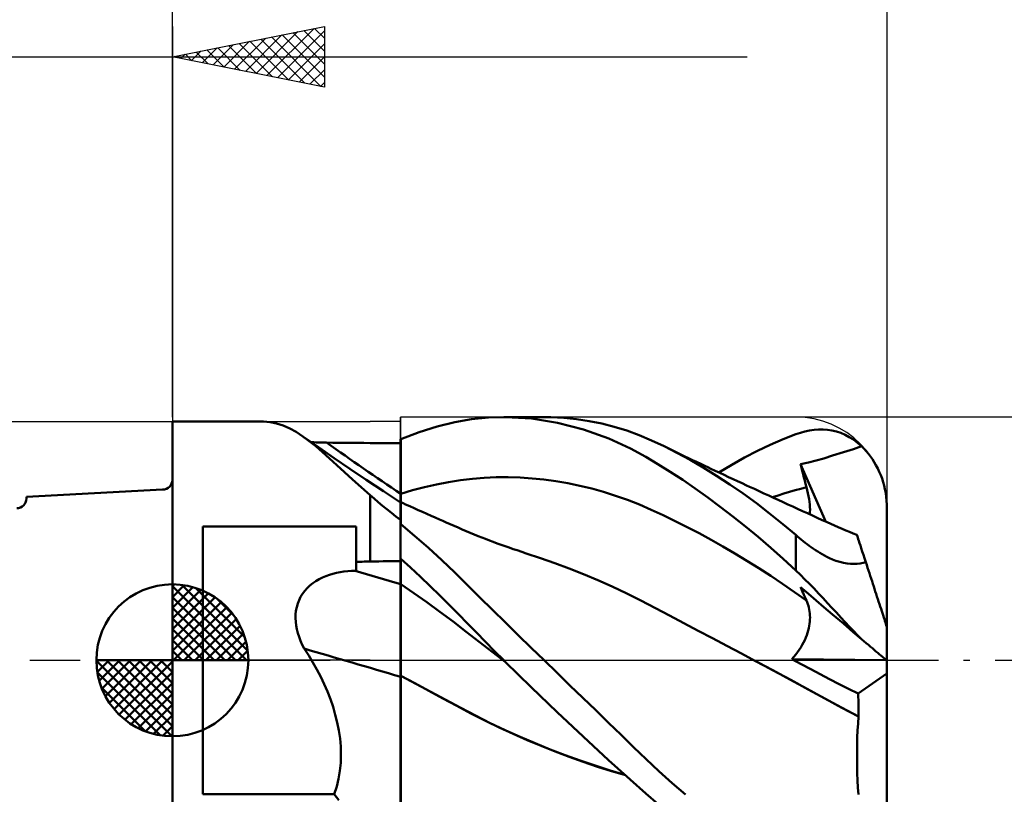
# Model space of a CAD drawing. Units: millimetres. Extents: x -29.8 to 44.5, y -25 to 45.1.
# Drawn here: x -5 to 27.3, y -4.4 to 21.1 of the extents above; entities that cross this region are included whole.
import ezdxf

# ---------------------------------------------------------------- set-up
doc = ezdxf.new("R2010")
doc.units = ezdxf.units.MM
doc.header["$LTSCALE"] = 4.15
doc.linetypes.add('LONGDASH_DASH', pattern=[0.85, 0.4, -0.2, 0.05, -0.2])
for name, color, linetype in [('1', 4, 'CONTINUOUS'), ('2', 7, 'CONTINUOUS'), ('4', 2, 'LONGDASH_DASH'), ('CUT', 1, 'CONTINUOUS'), ('NOCUT', 7, 'CONTINUOUS'), ('SK1', 4, 'CONTINUOUS'), ('SK2', 7, 'CONTINUOUS'), ('SK4', 2, 'LONGDASH_DASH')]:
    doc.layers.add(name, color=color, linetype=linetype)

msp = doc.modelspace()

# ---------------------------------------------------------------- linework, layer by layer
at = {"layer": '1', "color": 4, "linetype": 'CONTINUOUS', "lineweight": 50}
for p, q in [((-0.01, 7.85), (2.972, 7.85)), ((-0.01, -7.85), (-0.01, 7.85)), ((3.205, 7.835), (2.989, 7.85)), ((3.419, 7.793), (3.205, 7.835)), ((3.633, 7.724), (3.419, 7.793)), ((8.702, 7.686), (9.274, 7.829)), ((9.274, 7.829), (9.826, 7.927)), ((9.826, 7.927), (10.382, 7.984)), ((10.382, 7.984), (10.945, 8)), ((10.89, 8), (12.214, 8)), ((11.795, 7.95), (10.945, 8)), ((12.65, 7.815), (11.795, 7.95)), ((12.44, 7.997), (12.021, 7.998)), ((12.859, 7.976), (12.44, 7.997)), ((13.505, 7.594), (12.65, 7.815)), ((13.278, 7.933), (12.859, 7.976)), ((13.695, 7.87), (13.278, 7.933)), ((14.11, 7.786), (13.695, 7.87)), ((14.523, 7.68), (14.11, 7.786)), ((3.848, 7.629), (3.633, 7.724)), ((4.064, 7.509), (3.848, 7.629)), ((4.283, 7.366), (4.064, 7.509)), ((7.5, 7.269), (8.104, 7.498)), ((8.104, 7.498), (8.702, 7.686)), ((14.347, 7.291), (13.505, 7.594)), ((14.932, 7.553), (14.523, 7.68)), ((15.337, 7.404), (14.932, 7.553)), ((20.49, 7.433), (20.642, 7.485)), ((20.642, 7.485), (20.793, 7.527)), ((20.793, 7.527), (20.943, 7.559)), ((20.943, 7.559), (21.093, 7.581)), ((21.093, 7.581), (21.242, 7.592)), ((21.242, 7.592), (21.389, 7.592)), ((21.535, 7.582), (21.389, 7.592)), ((21.681, 7.559), (21.535, 7.582)), ((21.825, 7.525), (21.681, 7.559)), ((21.969, 7.478), (21.825, 7.525)), ((22.112, 7.418), (21.969, 7.478)), ((4.491, 7.212), (4.283, 7.366)), ((4.797, 7.008), (4.283, 7.366)), ((4.706, 7.039), (4.491, 7.212)), ((4.638, 7.172), (4.554, 7.177)), ((4.723, 7.168), (4.638, 7.172)), ((4.807, 7.165), (4.723, 7.168)), ((4.892, 7.162), (4.807, 7.165)), ((4.977, 7.16), (4.892, 7.162)), ((5.062, 7.159), (4.977, 7.16)), ((5.266, 7.157), (5.062, 7.159)), ((5.47, 7.155), (5.266, 7.157)), ((5.674, 7.153), (5.47, 7.155)), ((5.878, 7.152), (5.674, 7.153)), ((6.082, 7.15), (5.878, 7.152)), ((6.286, 7.148), (6.082, 7.15)), ((6.49, 7.146), (6.286, 7.148)), ((6.633, 7.145), (6.49, 7.146)), ((6.776, 7.144), (6.633, 7.145)), ((6.919, 7.143), (6.776, 7.144)), ((7.061, 7.142), (6.919, 7.143)), ((7.204, 7.141), (7.061, 7.142)), ((7.347, 7.139), (7.204, 7.141)), ((7.49, 7.138), (7.347, 7.139)), ((7.491, 7.275), (7.49, 7.275)), ((7.49, 7.138), (7.49, 7.275)), ((7.49, 7.014), (7.49, 7.27)), ((7.49, 7.014), (7.49, 7.27)), ((7.493, 7.275), (7.491, 7.275)), ((7.494, 7.275), (7.493, 7.275)), ((7.496, 7.275), (7.494, 7.275)), ((7.497, 7.275), (7.496, 7.275)), ((7.499, 7.275), (7.497, 7.275)), ((7.5, 7.275), (7.499, 7.275)), ((7.5, 4.435), (7.5, 7.275)), ((15.051, 6.967), (14.347, 7.291)), ((15.742, 7.233), (15.337, 7.404)), ((16.16, 7.038), (15.742, 7.233)), ((19.654, 7.086), (20.074, 7.269)), ((20.074, 7.269), (20.49, 7.433)), ((22.252, 7.344), (22.112, 7.418)), ((22.39, 7.258), (22.252, 7.344)), ((22.524, 7.157), (22.39, 7.258)), ((22.654, 7.043), (22.524, 7.157)), ((4.929, 6.848), (4.706, 7.039)), ((5.312, 6.652), (4.797, 7.008)), ((5.162, 6.641), (4.929, 6.848)), ((7.491, 6.758), (7.49, 7.014)), ((7.491, 6.758), (7.49, 7.014)), ((15.558, 6.692), (15.051, 6.967)), ((16.584, 6.823), (16.16, 7.038)), ((16.291, 6.974), (16.16, 7.038)), ((16.422, 6.911), (16.291, 6.974)), ((16.557, 6.845), (16.422, 6.911)), ((16.692, 6.78), (16.557, 6.845)), ((17.013, 6.59), (16.584, 6.823)), ((18.809, 6.665), (19.232, 6.884)), ((19.232, 6.884), (19.654, 7.086)), ((21.702, 6.733), (22.058, 6.846)), ((22.058, 6.846), (22.385, 6.949)), ((22.385, 6.949), (22.654, 7.043)), ((22.732, 6.964), (22.654, 7.043)), ((22.808, 6.881), (22.732, 6.964)), ((22.881, 6.793), (22.808, 6.881)), ((5.403, 6.42), (5.162, 6.641)), ((5.829, 6.299), (5.312, 6.652)), ((7.491, 6.502), (7.491, 6.758)), ((7.491, 6.502), (7.491, 6.758)), ((7.491, 6.247), (7.491, 6.502)), ((7.491, 6.247), (7.491, 6.502)), ((15.959, 6.454), (15.558, 6.692)), ((16.826, 6.716), (16.692, 6.78)), ((16.961, 6.651), (16.826, 6.716)), ((17.096, 6.587), (16.961, 6.651)), ((17.447, 6.338), (17.013, 6.59)), ((17.231, 6.523), (17.096, 6.587)), ((17.366, 6.458), (17.231, 6.523)), ((18.386, 6.429), (18.809, 6.665)), ((20.651, 6.448), (20.908, 6.506)), ((20.908, 6.506), (21.165, 6.569)), ((21.165, 6.569), (21.419, 6.642)), ((21.419, 6.642), (21.702, 6.733)), ((22.949, 6.704), (22.881, 6.793)), ((23.011, 6.614), (22.949, 6.704)), ((23.071, 6.52), (23.011, 6.614)), ((23.129, 6.419), (23.071, 6.52)), ((5.655, 6.187), (5.403, 6.42)), ((5.919, 5.945), (5.655, 6.187)), ((6.367, 5.936), (5.829, 6.299)), ((7.492, 5.991), (7.491, 6.247)), ((7.492, 5.991), (7.491, 6.247)), ((16.364, 6.201), (15.959, 6.454)), ((16.773, 5.933), (16.364, 6.201)), ((17.5, 6.395), (17.366, 6.458)), ((17.883, 6.069), (17.447, 6.338)), ((17.599, 6.348), (17.5, 6.395)), ((17.697, 6.302), (17.599, 6.348)), ((17.843, 6.233), (17.697, 6.302)), ((17.99, 6.164), (17.843, 6.233)), ((17.964, 6.176), (18.386, 6.429)), ((18.137, 6.095), (17.99, 6.164)), ((20.677, 6.34), (20.651, 6.448)), ((21.483, 4.558), (20.651, 6.448)), ((20.703, 6.233), (20.677, 6.34)), ((20.73, 6.125), (20.703, 6.233)), ((23.185, 6.313), (23.129, 6.419)), ((23.237, 6.202), (23.185, 6.313)), ((23.285, 6.089), (23.237, 6.202)), ((6.197, 5.694), (5.919, 5.945)), ((6.929, 5.561), (6.367, 5.936)), ((7.492, 5.735), (7.492, 5.991)), ((7.492, 5.735), (7.492, 5.991)), ((8.677, 5.783), (9.07, 5.86)), ((9.07, 5.86), (9.462, 5.923)), ((9.462, 5.923), (9.855, 5.971)), ((9.855, 5.971), (10.247, 6.003)), ((10.247, 6.003), (10.64, 6.019)), ((10.64, 6.019), (11.032, 6.021)), ((11.425, 6.008), (11.032, 6.021)), ((11.817, 5.982), (11.425, 6.008)), ((12.209, 5.942), (11.817, 5.982)), ((12.602, 5.888), (12.209, 5.942)), ((12.994, 5.821), (12.602, 5.888)), ((17.183, 5.651), (16.773, 5.933)), ((18.321, 5.783), (17.883, 6.069)), ((18.284, 6.027), (18.137, 6.095)), ((18.43, 5.958), (18.284, 6.027)), ((18.577, 5.89), (18.43, 5.958)), ((18.724, 5.822), (18.577, 5.89)), ((20.758, 6.017), (20.73, 6.125)), ((20.786, 5.909), (20.758, 6.017)), ((20.814, 5.801), (20.786, 5.909)), ((23.327, 5.975), (23.285, 6.089)), ((23.363, 5.862), (23.327, 5.975)), ((23.395, 5.748), (23.363, 5.862)), ((6.49, 5.435), (6.197, 5.694)), ((7.492, 5.189), (6.929, 5.561)), ((7.492, 5.479), (7.492, 5.735)), ((7.492, 5.479), (7.492, 5.735)), ((7.5, 5.476), (7.892, 5.591)), ((7.892, 5.591), (8.285, 5.693)), ((8.285, 5.693), (8.677, 5.783)), ((13.387, 5.741), (12.994, 5.821)), ((13.779, 5.646), (13.387, 5.741)), ((14.172, 5.537), (13.779, 5.646)), ((14.564, 5.414), (14.172, 5.537)), ((17.596, 5.357), (17.183, 5.651)), ((18.759, 5.481), (18.321, 5.783)), ((18.87, 5.754), (18.724, 5.822)), ((18.971, 5.707), (18.87, 5.754)), ((19.129, 5.635), (18.971, 5.707)), ((19.286, 5.562), (19.129, 5.635)), ((19.443, 5.49), (19.286, 5.562)), ((20.096, 5.483), (20.283, 5.539)), ((20.283, 5.539), (20.47, 5.593)), ((20.47, 5.593), (20.656, 5.644)), ((20.656, 5.644), (20.843, 5.693)), ((20.843, 5.693), (20.814, 5.801)), ((20.869, 5.593), (20.843, 5.693)), ((20.891, 5.495), (20.869, 5.593)), ((23.424, 5.626), (23.395, 5.748)), ((23.448, 5.501), (23.424, 5.626)), ((6.625, 5.318), (6.49, 5.435)), ((6.49, 3.248), (6.49, 5.435)), ((6.763, 5.202), (6.625, 5.318)), ((6.903, 5.085), (6.763, 5.202)), ((7.493, 5.429), (7.492, 5.479)), ((7.493, 5.429), (7.492, 5.479)), ((7.493, 5.188), (7.492, 5.189)), ((7.492, 5.178), (7.492, 5.189)), ((7.492, 5.178), (7.492, 5.189)), ((7.493, 5.38), (7.493, 5.429)), ((7.493, 5.38), (7.493, 5.429)), ((7.493, 5.331), (7.493, 5.38)), ((7.493, 5.331), (7.493, 5.38)), ((7.493, 5.283), (7.493, 5.331)), ((7.493, 5.283), (7.493, 5.331)), ((7.493, 5.235), (7.493, 5.283)), ((7.493, 5.235), (7.493, 5.283)), ((7.493, 5.188), (7.493, 5.235)), ((7.493, 5.188), (7.493, 5.235)), ((7.495, 5.187), (7.493, 5.188)), ((7.497, 5.186), (7.495, 5.187)), ((7.498, 5.185), (7.497, 5.186)), ((7.5, 5.184), (7.498, 5.185)), ((7.579, 5.165), (7.5, 5.2)), ((14.957, 5.275), (14.564, 5.414)), ((15.349, 5.12), (14.957, 5.275)), ((18.009, 5.05), (17.596, 5.357)), ((19.196, 5.163), (18.759, 5.481)), ((19.6, 5.418), (19.443, 5.49)), ((19.757, 5.345), (19.6, 5.418)), ((19.722, 5.362), (19.909, 5.423)), ((19.915, 5.273), (19.757, 5.345)), ((19.909, 5.423), (20.096, 5.483)), ((20.072, 5.201), (19.915, 5.273)), ((20.229, 5.129), (20.072, 5.201)), ((20.911, 5.399), (20.891, 5.495)), ((20.927, 5.305), (20.911, 5.399)), ((20.94, 5.214), (20.927, 5.305)), ((20.95, 5.125), (20.94, 5.214)), ((23.467, 5.373), (23.448, 5.501)), ((23.48, 5.245), (23.467, 5.373)), ((23.488, 5.121), (23.48, 5.245)), ((7.046, 4.968), (6.903, 5.085)), ((7.191, 4.851), (7.046, 4.968)), ((7.49, 4.803), (7.491, 4.92)), ((7.49, 4.803), (7.491, 4.92)), ((7.491, 5.146), (7.492, 5.178)), ((7.491, 5.146), (7.492, 5.178)), ((7.491, 5.092), (7.491, 5.146)), ((7.491, 5.092), (7.491, 5.146)), ((7.491, 5.017), (7.491, 5.092)), ((7.491, 5.017), (7.491, 5.092)), ((7.491, 4.92), (7.491, 5.017)), ((7.491, 4.92), (7.491, 5.017)), ((7.657, 5.129), (7.579, 5.165)), ((7.797, 5.067), (7.657, 5.129)), ((7.937, 5.004), (7.797, 5.067)), ((8.076, 4.942), (7.937, 5.004)), ((8.216, 4.879), (8.076, 4.942)), ((8.356, 4.817), (8.216, 4.879)), ((15.741, 4.95), (15.349, 5.12)), ((16.134, 4.77), (15.741, 4.95)), ((18.424, 4.732), (18.009, 5.05)), ((19.631, 4.83), (19.196, 5.163)), ((20.391, 5.055), (20.229, 5.129)), ((20.552, 4.981), (20.391, 5.055)), ((20.714, 4.908), (20.552, 4.981)), ((20.876, 4.834), (20.714, 4.908)), ((20.956, 5.039), (20.95, 5.125)), ((20.954, 4.798), (20.958, 4.875)), ((20.959, 4.956), (20.956, 5.039)), ((20.958, 4.875), (20.959, 4.956)), ((23.49, 5), (23.488, 5.121)), ((23.49, 1.089), (23.49, 5)), ((7.339, 4.733), (7.191, 4.851)), ((7.49, 4.616), (7.339, 4.733)), ((7.49, 4.666), (7.49, 4.803)), ((7.49, 4.666), (7.49, 4.803)), ((7.49, 4.508), (7.49, 4.666)), ((7.49, 4.508), (7.49, 4.666)), ((7.49, 4.602), (7.49, 4.616)), ((7.49, 4.586), (7.49, 4.602)), ((7.49, 4.571), (7.49, 4.586)), ((7.49, 4.556), (7.49, 4.571)), ((7.49, 4.54), (7.49, 4.556)), ((7.49, 4.524), (7.49, 4.54)), ((8.496, 4.755), (8.356, 4.817)), ((8.635, 4.693), (8.496, 4.755)), ((8.775, 4.632), (8.635, 4.693)), ((8.883, 4.584), (8.775, 4.632)), ((8.991, 4.536), (8.883, 4.584)), ((9.124, 4.478), (8.991, 4.536)), ((16.526, 4.581), (16.134, 4.77)), ((16.919, 4.383), (16.526, 4.581)), ((18.839, 4.4), (18.424, 4.732)), ((20.063, 4.483), (19.631, 4.83)), ((21.037, 4.76), (20.876, 4.834)), ((21.199, 4.687), (21.037, 4.76)), ((21.36, 4.613), (21.199, 4.687)), ((21.522, 4.54), (21.36, 4.613)), ((21.645, 4.485), (21.522, 4.54)), ((0.99, 4.401), (6.03, 4.401)), ((0.99, -4.401), (0.99, 4.401)), ((6.03, 2.945), (6.03, 4.401)), ((7.49, 4.508), (7.49, 4.524)), ((7.49, 4.5), (7.49, 4.508)), ((7.49, 4.5), (7.49, 4.508)), ((7.49, 4.5), (7.49, 4.508)), ((7.49, 4.492), (7.49, 4.5)), ((7.49, 4.492), (7.49, 4.5)), ((7.49, 4.492), (7.49, 4.5)), ((7.49, 4.484), (7.49, 4.492)), ((7.49, 4.484), (7.49, 4.492)), ((7.49, 4.484), (7.49, 4.492)), ((7.49, 4.476), (7.49, 4.484)), ((7.49, 4.476), (7.49, 4.484)), ((7.49, 4.476), (7.49, 4.484)), ((7.49, 4.468), (7.49, 4.476)), ((7.49, 4.468), (7.49, 4.476)), ((7.49, 4.468), (7.49, 4.476)), ((7.49, 4.46), (7.49, 4.468)), ((7.49, 4.46), (7.49, 4.468)), ((7.49, 4.46), (7.49, 4.468)), ((7.49, 4.453), (7.49, 4.46)), ((7.49, 4.453), (7.49, 4.46)), ((7.49, 4.453), (7.49, 4.46)), ((7.49, 4.451), (7.49, 4.453)), ((7.49, 4.45), (7.49, 4.451)), ((7.49, 4.449), (7.49, 4.45)), ((7.49, 4.447), (7.49, 4.449)), ((7.49, 4.446), (7.49, 4.447)), ((7.49, 4.445), (7.49, 4.446)), ((7.49, 4.443), (7.49, 4.445)), ((7.491, 4.442), (7.49, 4.443)), ((7.49, 3.328), (7.49, 4.443)), ((7.493, 4.441), (7.491, 4.442)), ((7.494, 4.44), (7.493, 4.441)), ((7.496, 4.438), (7.494, 4.44)), ((7.497, 4.437), (7.496, 4.438)), ((7.499, 4.436), (7.497, 4.437)), ((7.5, 4.435), (7.499, 4.436)), ((7.956, 4.095), (7.5, 4.474)), ((9.256, 4.421), (9.124, 4.478)), ((9.388, 4.363), (9.256, 4.421)), ((9.521, 4.305), (9.388, 4.363)), ((9.653, 4.249), (9.521, 4.305)), ((9.785, 4.193), (9.653, 4.249)), ((17.311, 4.178), (16.919, 4.383)), ((19.255, 4.056), (18.839, 4.4)), ((20.49, 4.122), (20.063, 4.483)), ((21.768, 4.431), (21.645, 4.485)), ((21.89, 4.377), (21.768, 4.431)), ((22.013, 4.325), (21.89, 4.377)), ((22.136, 4.273), (22.013, 4.325)), ((22.259, 4.222), (22.136, 4.273)), ((22.382, 4.172), (22.259, 4.222)), ((8.408, 3.7), (7.956, 4.095)), ((9.918, 4.138), (9.785, 4.193)), ((10.05, 4.085), (9.918, 4.138)), ((10.168, 4.037), (10.05, 4.085)), ((10.286, 3.991), (10.168, 4.037)), ((10.416, 3.941), (10.286, 3.991)), ((10.545, 3.892), (10.416, 3.941)), ((10.675, 3.844), (10.545, 3.892)), ((17.704, 3.964), (17.311, 4.178)), ((18.096, 3.743), (17.704, 3.964)), ((19.669, 3.701), (19.255, 4.056)), ((20.55, 4.07), (20.49, 4.122)), ((20.49, 2.957), (20.49, 4.122)), ((20.611, 4.018), (20.55, 4.07)), ((20.674, 3.967), (20.611, 4.018)), ((20.737, 3.916), (20.674, 3.967)), ((20.802, 3.865), (20.737, 3.916)), ((22.504, 4.122), (22.382, 4.172)), ((22.506, 4.117), (22.504, 4.123)), ((22.511, 4.101), (22.506, 4.117)), ((22.52, 4.074), (22.511, 4.101)), ((22.532, 4.036), (22.52, 4.074)), ((22.548, 3.987), (22.532, 4.036)), ((22.568, 3.928), (22.548, 3.987)), ((22.591, 3.857), (22.568, 3.928)), ((8.853, 3.293), (8.408, 3.7)), ((10.805, 3.797), (10.675, 3.844)), ((10.935, 3.75), (10.805, 3.797)), ((11.064, 3.705), (10.935, 3.75)), ((11.194, 3.66), (11.064, 3.705)), ((11.324, 3.617), (11.194, 3.66)), ((11.477, 3.566), (11.324, 3.617)), ((11.629, 3.517), (11.477, 3.566)), ((18.489, 3.514), (18.096, 3.743)), ((20.081, 3.334), (19.669, 3.701)), ((20.868, 3.815), (20.802, 3.865)), ((20.934, 3.765), (20.868, 3.815)), ((21.002, 3.716), (20.934, 3.765)), ((21.071, 3.668), (21.002, 3.716)), ((21.141, 3.621), (21.071, 3.668)), ((21.212, 3.575), (21.141, 3.621)), ((21.284, 3.531), (21.212, 3.575)), ((22.617, 3.776), (22.591, 3.857)), ((22.646, 3.685), (22.617, 3.776)), ((22.679, 3.584), (22.646, 3.685)), ((22.715, 3.474), (22.679, 3.584)), ((6.03, 3.24), (6.096, 3.241)), ((6.096, 3.241), (6.161, 3.242)), ((6.161, 3.242), (6.227, 3.243)), ((6.227, 3.243), (6.293, 3.245)), ((6.293, 3.245), (6.359, 3.246)), ((6.359, 3.246), (6.424, 3.247)), ((6.424, 3.247), (6.49, 3.248)), ((6.49, 3.248), (6.633, 3.251)), ((6.633, 3.251), (6.776, 3.253)), ((6.776, 3.253), (6.919, 3.256)), ((6.919, 3.256), (7.061, 3.259)), ((7.061, 3.259), (7.204, 3.261)), ((7.204, 3.261), (7.347, 3.264)), ((7.347, 3.264), (7.49, 3.266)), ((7.49, 3.328), (7.491, 3.328)), ((7.49, 3.327), (7.49, 3.328)), ((7.49, 3.328), (7.49, 3.328)), ((7.49, 3.328), (7.49, 3.328)), ((7.49, 3.326), (7.49, 3.327)), ((7.49, 3.327), (7.49, 3.327)), ((7.49, 3.327), (7.49, 3.327)), ((7.49, 3.209), (7.49, 3.326)), ((7.49, 3.209), (7.49, 3.326)), ((7.49, 3.318), (7.49, 3.326)), ((7.49, 3.309), (7.49, 3.318)), ((7.49, 3.301), (7.49, 3.309)), ((7.49, 3.292), (7.49, 3.301)), ((7.49, 3.283), (7.49, 3.292)), ((7.49, 3.275), (7.49, 3.283)), ((7.49, 3.266), (7.49, 3.275)), ((7.491, 3.328), (7.493, 3.329)), ((7.493, 3.329), (7.494, 3.329)), ((7.494, 3.329), (7.496, 3.329)), ((7.496, 3.329), (7.497, 3.329)), ((7.497, 3.329), (7.499, 3.329)), ((7.499, 3.329), (7.5, 3.329)), ((7.825, 3.048), (7.5, 3.341)), ((7.5, 3.329), (7.5, 3.341)), ((7.5, 2.532), (7.5, 3.329)), ((9.278, 2.887), (8.853, 3.293)), ((12.101, 3.362), (11.629, 3.517)), ((12.572, 3.196), (12.101, 3.362)), ((18.881, 3.277), (18.489, 3.514)), ((19.274, 3.032), (18.881, 3.277)), ((20.49, 2.957), (20.081, 3.334)), ((21.357, 3.488), (21.284, 3.531)), ((21.431, 3.447), (21.357, 3.488)), ((21.508, 3.406), (21.431, 3.447)), ((21.598, 3.362), (21.508, 3.406)), ((21.7, 3.318), (21.598, 3.362)), ((21.813, 3.275), (21.7, 3.318)), ((21.935, 3.236), (21.813, 3.275)), ((22.754, 3.354), (22.715, 3.474)), ((22.796, 3.225), (22.754, 3.354)), ((5.511, 2.898), (5.633, 2.917)), ((5.633, 2.917), (5.755, 2.93)), ((5.755, 2.93), (5.878, 2.94)), ((5.878, 2.94), (6.001, 2.944)), ((6.001, 2.944), (6.006, 2.944)), ((6.006, 2.944), (6.01, 2.944)), ((6.01, 2.944), (6.014, 2.945)), ((6.014, 2.945), (6.018, 2.945)), ((6.018, 2.945), (6.022, 2.945)), ((6.022, 2.945), (6.026, 2.945)), ((6.026, 2.945), (6.03, 2.945)), ((7.491, 3.092), (7.49, 3.209)), ((7.491, 3.092), (7.49, 3.209)), ((7.491, 2.975), (7.491, 3.092)), ((7.491, 2.975), (7.491, 3.092)), ((7.491, 2.858), (7.491, 2.975)), ((7.491, 2.858), (7.491, 2.975)), ((8.148, 2.748), (7.825, 3.048)), ((13.043, 3.02), (12.572, 3.196)), ((13.515, 2.833), (13.043, 3.02)), ((19.666, 2.778), (19.274, 3.032)), ((20.642, 2.812), (20.49, 2.957)), ((22.06, 3.206), (21.935, 3.236)), ((22.179, 3.186), (22.06, 3.206)), ((22.294, 3.174), (22.179, 3.186)), ((22.403, 3.171), (22.294, 3.174)), ((22.403, 3.171), (22.508, 3.175)), ((22.508, 3.175), (22.608, 3.186)), ((22.608, 3.186), (22.705, 3.203)), ((22.705, 3.203), (22.796, 3.225)), ((22.825, 3.136), (22.796, 3.225)), ((22.854, 3.046), (22.825, 3.136)), ((22.883, 2.956), (22.854, 3.046)), ((22.912, 2.867), (22.883, 2.956)), ((4.609, 2.535), (4.71, 2.604)), ((4.71, 2.604), (4.815, 2.666)), ((4.815, 2.666), (4.925, 2.72)), ((4.925, 2.72), (5.038, 2.768)), ((5.038, 2.768), (5.154, 2.81)), ((5.154, 2.81), (5.271, 2.845)), ((5.271, 2.845), (5.39, 2.874)), ((5.39, 2.874), (5.511, 2.898)), ((7.492, 2.741), (7.491, 2.858)), ((7.492, 2.741), (7.491, 2.858)), ((7.492, 2.624), (7.492, 2.741)), ((7.492, 2.624), (7.492, 2.741)), ((7.492, 2.507), (7.492, 2.624)), ((7.492, 2.507), (7.492, 2.624)), ((8.47, 2.443), (8.148, 2.748)), ((9.69, 2.48), (9.278, 2.887)), ((13.987, 2.634), (13.515, 2.833)), ((14.458, 2.423), (13.987, 2.634)), ((20.058, 2.516), (19.666, 2.778)), ((20.793, 2.663), (20.642, 2.812)), ((20.943, 2.512), (20.793, 2.663)), ((22.941, 2.777), (22.912, 2.867)), ((22.97, 2.689), (22.941, 2.777)), ((22.998, 2.602), (22.97, 2.689)), ((23.026, 2.516), (22.998, 2.602)), ((4.272, 2.188), (4.345, 2.286)), ((4.345, 2.286), (4.426, 2.376)), ((4.426, 2.376), (4.514, 2.459)), ((4.514, 2.459), (4.609, 2.535)), ((7.493, 2.429), (7.492, 2.507)), ((7.493, 2.435), (7.492, 2.507)), ((7.493, 2.354), (7.493, 2.435)), ((7.493, 2.339), (7.493, 2.429)), ((7.493, 2.263), (7.493, 2.354)), ((7.493, 2.238), (7.493, 2.339)), ((7.5, 2.528), (7.5, 2.532)), ((7.5, 2.524), (7.5, 2.528)), ((7.5, 2.52), (7.5, 2.524)), ((7.5, 2.517), (7.5, 2.52)), ((7.5, 2.513), (7.5, 2.517)), ((7.5, 2.509), (7.5, 2.513)), ((7.5, 2.505), (7.5, 2.509)), ((7.93, 2.212), (7.5, 2.505)), ((7.5, 2.46), (7.5, 2.505)), ((7.5, 2.411), (7.5, 2.46)), ((7.5, 2.358), (7.5, 2.411)), ((7.5, 2.301), (7.5, 2.358)), ((7.5, 2.241), (7.5, 2.301)), ((8.788, 2.133), (8.47, 2.443)), ((10.103, 2.071), (9.69, 2.48)), ((14.93, 2.199), (14.458, 2.423)), ((20.451, 2.244), (20.058, 2.516)), ((20.677, 2.343), (20.651, 2.408)), ((20.908, 2.188), (20.651, 2.408)), ((20.703, 2.278), (20.677, 2.343)), ((20.73, 2.214), (20.703, 2.278)), ((21.093, 2.357), (20.943, 2.512)), ((21.242, 2.2), (21.093, 2.357)), ((23.054, 2.432), (23.026, 2.516)), ((23.08, 2.35), (23.054, 2.432)), ((23.107, 2.268), (23.08, 2.35)), ((23.134, 2.184), (23.107, 2.268)), ((4.111, 1.864), (4.155, 1.977)), ((4.155, 1.977), (4.208, 2.085)), ((4.208, 2.085), (4.272, 2.188)), ((7.493, 2.163), (7.493, 2.263)), ((7.493, 2.127), (7.493, 2.238)), ((7.493, 2.055), (7.493, 2.163)), ((7.494, 2.007), (7.493, 2.127)), ((7.494, 1.939), (7.493, 2.055)), ((7.494, 1.877), (7.494, 2.007)), ((7.5, 2.177), (7.5, 2.241)), ((7.5, 2.11), (7.5, 2.177)), ((7.5, 2.039), (7.5, 2.11)), ((7.5, 1.965), (7.5, 2.039)), ((7.5, 1.888), (7.5, 1.965)), ((8.36, 1.908), (7.93, 2.212)), ((9.096, 1.826), (8.788, 2.133)), ((10.52, 1.659), (10.103, 2.071)), ((15.401, 1.962), (14.93, 2.199)), ((15.873, 1.716), (15.401, 1.962)), ((20.843, 1.962), (20.451, 2.244)), ((20.758, 2.15), (20.73, 2.214)), ((20.786, 2.087), (20.758, 2.15)), ((20.814, 2.024), (20.786, 2.087)), ((20.843, 1.962), (20.814, 2.024)), ((20.867, 1.907), (20.843, 1.962)), ((21.165, 1.969), (20.908, 2.188)), ((21.419, 1.752), (21.165, 1.969)), ((21.389, 2.042), (21.242, 2.2)), ((21.535, 1.883), (21.389, 2.042)), ((23.162, 2.1), (23.134, 2.184)), ((23.189, 2.015), (23.162, 2.1)), ((23.217, 1.931), (23.189, 2.015)), ((4.042, 1.507), (4.055, 1.628)), ((4.055, 1.628), (4.078, 1.747)), ((4.078, 1.747), (4.111, 1.864)), ((7.494, 1.815), (7.494, 1.939)), ((7.494, 1.739), (7.494, 1.877)), ((7.494, 1.685), (7.494, 1.815)), ((7.494, 1.593), (7.494, 1.739)), ((7.494, 1.549), (7.494, 1.685)), ((7.5, 1.808), (7.5, 1.888)), ((7.5, 1.725), (7.5, 1.808)), ((7.5, 1.64), (7.5, 1.725)), ((7.5, 1.553), (7.5, 1.64)), ((8.789, 1.595), (8.36, 1.908)), ((9.396, 1.52), (9.096, 1.826)), ((10.941, 1.245), (10.52, 1.659)), ((16.344, 1.469), (15.873, 1.716)), ((20.889, 1.851), (20.867, 1.907)), ((20.907, 1.792), (20.889, 1.851)), ((20.923, 1.733), (20.907, 1.792)), ((20.936, 1.671), (20.923, 1.733)), ((20.946, 1.608), (20.936, 1.671)), ((21.701, 1.512), (21.419, 1.752)), ((21.681, 1.725), (21.535, 1.883)), ((21.825, 1.567), (21.681, 1.725)), ((23.243, 1.848), (23.217, 1.931)), ((23.269, 1.768), (23.243, 1.848)), ((23.295, 1.69), (23.269, 1.768)), ((23.319, 1.617), (23.295, 1.69)), ((4.039, 1.386), (4.042, 1.507)), ((4.045, 1.264), (4.039, 1.386)), ((7.494, 1.442), (7.494, 1.593)), ((7.494, 1.407), (7.494, 1.549)), ((7.494, 1.284), (7.494, 1.442)), ((7.494, 1.26), (7.494, 1.407)), ((7.5, 1.463), (7.5, 1.553)), ((7.5, 1.372), (7.5, 1.463)), ((7.5, 1.278), (7.5, 1.372)), ((9.219, 1.271), (8.789, 1.595)), ((9.692, 1.215), (9.396, 1.52)), ((16.815, 1.222), (16.344, 1.469)), ((20.953, 1.544), (20.946, 1.608)), ((20.958, 1.479), (20.953, 1.544)), ((20.953, 1.275), (20.957, 1.344)), ((20.957, 1.344), (20.959, 1.412)), ((20.959, 1.412), (20.958, 1.479)), ((22.057, 1.208), (21.701, 1.512)), ((21.969, 1.412), (21.825, 1.567)), ((22.112, 1.259), (21.969, 1.412)), ((23.341, 1.547), (23.319, 1.617)), ((23.363, 1.48), (23.341, 1.547)), ((23.385, 1.413), (23.363, 1.48)), ((23.406, 1.349), (23.385, 1.413)), ((23.424, 1.291), (23.406, 1.349)), ((4.06, 1.142), (4.045, 1.264)), ((4.084, 1.019), (4.06, 1.142)), ((4.116, 0.894), (4.084, 1.019)), ((7.495, 1.12), (7.494, 1.284)), ((7.495, 1.109), (7.494, 1.26)), ((7.495, 0.953), (7.495, 1.12)), ((7.495, 0.954), (7.495, 1.109)), ((7.5, 1.183), (7.5, 1.278)), ((7.5, 1.086), (7.5, 1.183)), ((7.5, 0.987), (7.5, 1.086)), ((7.5, 0.888), (7.5, 0.987)), ((9.649, 0.937), (9.219, 1.271)), ((9.989, 0.91), (9.692, 1.215)), ((11.364, 0.83), (10.941, 1.245)), ((17.286, 0.974), (16.815, 1.222)), ((17.758, 0.726), (17.286, 0.974)), ((20.877, 0.905), (20.9, 0.982)), ((20.9, 0.982), (20.918, 1.058)), ((20.918, 1.058), (20.933, 1.132)), ((20.933, 1.132), (20.945, 1.205)), ((20.945, 1.205), (20.953, 1.275)), ((22.384, 0.929), (22.057, 1.208)), ((22.252, 1.111), (22.112, 1.259)), ((22.39, 0.967), (22.252, 1.111)), ((23.44, 1.242), (23.424, 1.291)), ((23.455, 1.197), (23.44, 1.242)), ((23.468, 1.158), (23.455, 1.197)), ((23.478, 1.128), (23.468, 1.158)), ((23.484, 1.107), (23.478, 1.128)), ((23.489, 1.094), (23.484, 1.107)), ((23.49, 1.089), (23.489, 1.094)), ((23.49, -5), (23.49, 1.089)), ((4.156, 0.769), (4.116, 0.894)), ((4.205, 0.642), (4.156, 0.769)), ((7.495, 0.798), (7.495, 0.954)), ((7.495, 0.783), (7.495, 0.953)), ((7.495, 0.639), (7.495, 0.798)), ((7.5, 0.788), (7.5, 0.888)), ((7.5, 0.688), (7.5, 0.788)), ((7.5, 0.586), (7.5, 0.688)), ((10.079, 0.604), (9.649, 0.937)), ((10.287, 0.606), (9.989, 0.91)), ((11.789, 0.415), (11.364, 0.83)), ((18.229, 0.477), (17.758, 0.726)), ((20.746, 0.586), (20.785, 0.666)), ((20.785, 0.666), (20.82, 0.747)), ((20.82, 0.747), (20.851, 0.827)), ((20.851, 0.827), (20.877, 0.905)), ((22.654, 0.699), (22.384, 0.929)), ((22.524, 0.83), (22.39, 0.967)), ((22.654, 0.699), (22.524, 0.83)), ((22.732, 0.632), (22.654, 0.699)), ((4.263, 0.514), (4.205, 0.642)), ((4.329, 0.386), (4.263, 0.514)), ((4.473, 0.16), (4.329, 0.386)), ((7.495, 0.479), (7.495, 0.639)), ((7.495, 0.319), (7.495, 0.479)), ((7.5, 0.485), (7.5, 0.586)), ((7.5, 0.383), (7.5, 0.485)), ((7.5, 0.281), (7.5, 0.383)), ((10.509, 0.276), (10.079, 0.604)), ((10.588, 0.303), (10.287, 0.606)), ((12.215, 0), (11.789, 0.415)), ((18.701, 0.227), (18.229, 0.477)), ((20.548, 0.265), (20.604, 0.344)), ((20.604, 0.344), (20.656, 0.425)), ((20.656, 0.425), (20.703, 0.505)), ((20.703, 0.505), (20.746, 0.586)), ((22.808, 0.567), (22.732, 0.632)), ((22.881, 0.506), (22.808, 0.567)), ((22.949, 0.448), (22.881, 0.506)), ((23.011, 0.395), (22.949, 0.448)), ((23.071, 0.344), (23.011, 0.395)), ((23.129, 0.295), (23.071, 0.344)), ((4.612, -0.07), (4.473, 0.16)), ((7.495, 0.159), (7.495, 0.319)), ((7.495, 0), (7.495, 0.159)), ((7.495, -0.08), (7.495, 0)), ((7.495, -0.08), (7.495, 0)), ((7.5, 0.179), (7.5, 0.281)), ((7.5, 0.078), (7.5, 0.179)), ((7.5, -0.023), (7.5, 0.078)), ((10.938, -0.048), (10.509, 0.276)), ((10.89, 0), (10.588, 0.303)), ((10.898, -0.008), (10.89, 0)), ((12.64, -0.413), (12.215, 0)), ((19.172, -0.024), (18.701, 0.227)), ((20.363, 0.039), (20.428, 0.112)), ((20.671, -0.129), (20.363, 0.039)), ((23.478, 0), (20.363, 0.039)), ((20.428, 0.112), (20.489, 0.187)), ((20.489, 0.187), (20.548, 0.265)), ((23.185, 0.247), (23.129, 0.295)), ((23.237, 0.203), (23.185, 0.247)), ((23.285, 0.163), (23.237, 0.203)), ((23.327, 0.127), (23.285, 0.163)), ((23.363, 0.097), (23.327, 0.127)), ((23.395, 0.069), (23.363, 0.097)), ((23.424, 0.045), (23.395, 0.069)), ((23.448, 0.025), (23.424, 0.045)), ((23.467, 0.009), (23.448, 0.025)), ((23.48, -0.002), (23.467, 0.009)), ((4.743, -0.304), (4.612, -0.07)), ((4.867, -0.543), (4.743, -0.304)), ((7.495, -0.159), (7.495, -0.08)), ((7.495, -0.159), (7.495, -0.08)), ((7.495, -0.237), (7.495, -0.159)), ((7.495, -0.237), (7.495, -0.159)), ((7.495, -0.315), (7.495, -0.237)), ((7.495, -0.315), (7.495, -0.237)), ((7.495, -0.392), (7.495, -0.315)), ((7.495, -0.391), (7.495, -0.315)), ((7.5, -0.122), (7.5, -0.023)), ((7.5, -0.221), (7.5, -0.122)), ((7.5, -0.318), (7.5, -0.221)), ((7.5, -0.414), (7.5, -0.318)), ((10.914, -0.024), (10.898, -0.008)), ((10.923, -0.032), (10.914, -0.024)), ((10.931, -0.04), (10.923, -0.032)), ((10.939, -0.048), (10.931, -0.04)), ((10.938, -0.048), (10.938, -0.048)), ((10.939, -0.048), (10.939, -0.048)), ((10.939, -0.049), (10.939, -0.048)), ((11.787, -0.882), (10.939, -0.048)), ((10.939, -0.048), (10.938, -0.048)), ((10.939, -0.048), (10.938, -0.048)), ((10.938, -0.048), (10.938, -0.048)), ((10.939, -0.049), (10.939, -0.049)), ((10.939, -0.049), (10.939, -0.049)), ((19.736, -0.327), (19.172, -0.024)), ((19.173, -0.024), (19.172, -0.024)), ((19.172, -0.024), (19.172, -0.024)), ((19.172, -0.024), (19.172, -0.024)), ((19.172, -0.024), (19.172, -0.024)), ((19.172, -0.024), (19.172, -0.024)), ((19.753, -0.335), (19.173, -0.024)), ((19.173, -0.024), (19.173, -0.024)), ((20.981, -0.296), (20.671, -0.129)), ((21.293, -0.461), (20.981, -0.296)), ((23.488, -0.008), (23.48, -0.002)), ((23.49, -0.01), (23.488, -0.008)), ((4.982, -0.785), (4.867, -0.543)), ((7.494, -0.833), (7.495, -0.542)), ((7.494, -0.834), (7.495, -0.542)), ((7.495, -0.467), (7.495, -0.391)), ((7.495, -0.467), (7.495, -0.392)), ((7.495, -0.542), (7.495, -0.467)), ((7.495, -0.542), (7.495, -0.467)), ((7.5, -0.508), (7.5, -0.414)), ((7.997, -0.773), (7.5, -0.508)), ((7.5, -0.509), (7.5, -0.508)), ((7.5, -0.509), (7.5, -0.509)), ((7.5, -0.509), (7.5, -0.509)), ((7.5, -0.509), (7.5, -0.509)), ((7.5, -0.509), (7.5, -0.509)), ((7.5, -0.509), (7.5, -0.509)), ((7.5, -0.51), (7.5, -0.509)), ((7.962, -0.756), (7.5, -0.51)), ((7.5, -0.806), (7.5, -0.51)), ((13.065, -0.824), (12.64, -0.413)), ((20.3, -0.632), (19.736, -0.327)), ((20.328, -0.645), (19.753, -0.335)), ((20.863, -0.94), (20.3, -0.632)), ((20.9, -0.957), (20.328, -0.645)), ((21.604, -0.623), (21.293, -0.461)), ((21.916, -0.783), (21.604, -0.623)), ((22.538, -1.095), (23.49, -0.438)), ((5.089, -1.031), (4.982, -0.785)), ((7.494, -1.132), (7.494, -0.833)), ((7.494, -1.133), (7.494, -0.834)), ((7.5, -1.11), (7.5, -0.806)), ((8.424, -1.004), (7.962, -0.756)), ((8.493, -1.038), (7.997, -0.773)), ((12.641, -1.701), (11.787, -0.882)), ((13.489, -1.235), (13.065, -0.824)), ((21.427, -1.25), (20.863, -0.94)), ((21.466, -1.269), (20.9, -0.957)), ((22.227, -0.94), (21.916, -0.783)), ((22.538, -1.095), (22.227, -0.94)), ((5.186, -1.28), (5.089, -1.031)), ((5.273, -1.533), (5.186, -1.28)), ((7.494, -1.438), (7.494, -1.132)), ((7.494, -1.438), (7.494, -1.133)), ((7.5, -1.42), (7.5, -1.11)), ((8.886, -1.252), (8.424, -1.004)), ((8.987, -1.303), (8.493, -1.038)), ((9.348, -1.5), (8.886, -1.252)), ((13.911, -1.645), (13.489, -1.235)), ((21.99, -1.555), (21.427, -1.25)), ((22.008, -1.562), (21.466, -1.269)), ((22.545, -1.201), (22.538, -1.095)), ((22.551, -1.307), (22.545, -1.201)), ((5.349, -1.789), (5.273, -1.533)), ((7.494, -1.75), (7.494, -1.438)), ((7.494, -1.749), (7.494, -1.438)), ((7.5, -1.737), (7.5, -1.42)), ((9.474, -1.565), (8.987, -1.303)), ((9.81, -1.746), (9.348, -1.5)), ((9.957, -1.819), (9.474, -1.565)), ((22.554, -1.845), (21.99, -1.555)), ((22.555, -1.843), (22.008, -1.562)), ((22.555, -1.414), (22.551, -1.307)), ((22.558, -1.522), (22.555, -1.414)), ((22.558, -1.629), (22.558, -1.522)), ((5.413, -2.048), (5.349, -1.789)), ((7.493, -2.065), (7.494, -1.749)), ((7.493, -2.068), (7.494, -1.75)), ((7.5, -2.059), (7.5, -1.737)), ((10.271, -1.981), (9.81, -1.746)), ((10.444, -2.064), (9.957, -1.819)), ((13.495, -2.505), (12.641, -1.701)), ((14.331, -2.052), (13.911, -1.645)), ((22.538, -2.076), (22.554, -1.845)), ((22.554, -1.845), (22.554, -1.844)), ((22.554, -1.844), (22.554, -1.844)), ((22.554, -1.844), (22.554, -1.844)), ((22.554, -1.844), (22.555, -1.844)), ((22.554, -1.845), (22.554, -1.845)), ((22.555, -1.844), (22.558, -1.737)), ((22.555, -1.844), (22.555, -1.844)), ((22.558, -1.737), (22.558, -1.629)), ((5.465, -2.31), (5.413, -2.048)), ((7.493, -2.387), (7.493, -2.065)), ((7.493, -2.39), (7.493, -2.068)), ((7.5, -2.387), (7.5, -2.059)), ((10.733, -2.205), (10.271, -1.981)), ((10.934, -2.297), (10.444, -2.064)), ((11.195, -2.419), (10.733, -2.205)), ((14.747, -2.456), (14.331, -2.052)), ((22.525, -2.308), (22.538, -2.076)), ((5.503, -2.574), (5.465, -2.31)), ((5.527, -2.839), (5.503, -2.574)), ((7.493, -2.712), (7.493, -2.387)), ((7.493, -2.716), (7.493, -2.39)), ((7.5, -2.718), (7.5, -2.387)), ((11.425, -2.519), (10.934, -2.297)), ((11.656, -2.622), (11.195, -2.419)), ((11.917, -2.73), (11.425, -2.519)), ((14.336, -3.282), (13.495, -2.505)), ((15.159, -2.857), (14.747, -2.456)), ((22.508, -2.776), (22.515, -2.542)), ((22.515, -2.542), (22.525, -2.308)), ((5.535, -3.105), (5.527, -2.839)), ((7.493, -3.041), (7.493, -2.712)), ((7.493, -3.044), (7.493, -2.716)), ((7.5, -3.052), (7.5, -2.718)), ((12.118, -2.816), (11.656, -2.622)), ((12.41, -2.929), (11.917, -2.73)), ((12.58, -3.001), (12.118, -2.816)), ((15.569, -3.253), (15.159, -2.857)), ((22.505, -3.01), (22.508, -2.776)), ((5.526, -3.37), (5.535, -3.105)), ((7.492, -3.371), (7.493, -3.041)), ((7.492, -3.374), (7.493, -3.044)), ((7.5, -3.388), (7.5, -3.052)), ((12.903, -3.118), (12.41, -2.929)), ((13.042, -3.176), (12.58, -3.001)), ((13.398, -3.297), (12.903, -3.118)), ((13.504, -3.342), (13.042, -3.176)), ((22.505, -3.245), (22.505, -3.01)), ((5.501, -3.633), (5.526, -3.37)), ((7.492, -3.702), (7.492, -3.371)), ((7.492, -3.704), (7.492, -3.374)), ((7.5, -3.724), (7.5, -3.388)), ((13.893, -3.465), (13.398, -3.297)), ((13.966, -3.498), (13.504, -3.342)), ((14.386, -3.622), (13.893, -3.465)), ((14.428, -3.645), (13.966, -3.498)), ((15.042, -3.924), (14.336, -3.282)), ((15.985, -3.645), (15.569, -3.253)), ((22.508, -3.48), (22.505, -3.245)), ((22.514, -3.715), (22.508, -3.48)), ((5.458, -3.893), (5.501, -3.633)), ((7.492, -4.032), (7.492, -3.702)), ((7.492, -4.035), (7.492, -3.704)), ((7.5, -4.059), (7.5, -3.724)), ((14.874, -3.767), (14.386, -3.622)), ((14.89, -3.781), (14.428, -3.645)), ((16.421, -4.036), (15.985, -3.645)), ((22.524, -3.949), (22.514, -3.715)), ((5.316, -4.401), (5.396, -4.149)), ((5.396, -4.149), (5.458, -3.893)), ((7.492, -4.362), (7.492, -4.032)), ((7.492, -4.366), (7.492, -4.035)), ((7.5, -4.394), (7.5, -4.059)), ((15.559, -4.385), (15.042, -3.924)), ((16.867, -4.415), (16.421, -4.036)), ((22.537, -4.182), (22.524, -3.949)), ((22.553, -4.413), (22.537, -4.182)), ((0.99, -4.401), (5.316, -4.401)), ((5.469, -4.603), (5.316, -4.401)), ((7.491, -4.691), (7.492, -4.362)), ((7.491, -4.694), (7.492, -4.366)), ((7.5, -4.727), (7.5, -4.394)), ((15.961, -4.728), (15.559, -4.385))]:
    msp.add_line(p, q, dxfattribs=at)
for centre, major_axis, ratio, start_param, end_param in [((79.464, 118.533), (20.282, 133.272), 0.965753, 2.690136, 2.71275), ((77.224, 118.874), (20.261, 133.136), 0.965753, 2.732498, 2.732589), ((79.464, -12.039), (-130.289, 34.606), 0.039037, 0.982165, 0.996025), ((78.721, -14.84), (-130.897, 34.767), 0.039037, 0.976735, 1.005887)]:
    msp.add_ellipse(centre, major_axis=major_axis, ratio=ratio, start_param=start_param, end_param=end_param, dxfattribs=at)
at = {"layer": '2', "color": 7, "linetype": 'CONTINUOUS', "lineweight": 25}
for p, q in [((-0.01, 8), (-0.01, 31)), ((23.49, 31), (23.49, 5)), ((36.49, 8), (20.49, 8))]:
    msp.add_line(p, q, dxfattribs=at)
at = {"layer": '4', "color": 2, "linetype": 'LONGDASH_DASH', "lineweight": 25}
msp.add_line((-0.01, 0), (23.49, 0), dxfattribs=at)
at = {"layer": 'CUT', "color": 1, "linetype": 'CONTINUOUS', "lineweight": 25}
for p, q in [((20.49, 8), (7.49, 8)), ((7.49, 8), (7.49, 7.995)), ((7.49, 7.995), (7.5, 0)), ((23.49, 0), (23.49, 5)), ((7.5, 0), (23.49, 0))]:
    msp.add_line(p, q, dxfattribs=at)
msp.add_arc((20.49, 5), 3, 0, 90, dxfattribs=at)
at = {"layer": 'NOCUT', "color": 7, "linetype": 'CONTINUOUS', "lineweight": 25}
for p, q in [((-0.01, 0), (-0.01, 7.85)), ((-0.01, 7.85), (6.49, 7.85)), ((7.49, 7.85), (6.49, 7.85)), ((7.5, 0), (7.49, 7.995)), ((7.49, 7.995), (7.49, 7.85)), ((6.49, 0), (-0.01, 0)), ((6.49, 0), (7.5, 0))]:
    msp.add_line(p, q, dxfattribs=at)
at = {"layer": 'SK1', "color": 4, "linetype": 'CONTINUOUS', "lineweight": 50}
for p, q in [((-0.33, 5.615), (-4.81, 5.38)), ((-4.81, 5.38), (-4.81, 5.32)), ((-0.01, 0), (-0.01, 2.5)), ((-0.01, 2.435), (0.053, 2.498)), ((-0.01, 2.081), (0.377, 2.469)), ((-0.01, 2.435), (2.425, 0)), ((-0.01, 1.728), (0.667, 2.405)), ((-0.01, 1.374), (0.931, 2.315)), ((0.298, 2.481), (2.471, 0.308)), ((0.751, 2.381), (2.371, 0.761)), ((-0.01, 1.021), (1.172, 2.202)), ((-0.01, 2.081), (2.071, 0)), ((-0.01, 0.667), (1.391, 2.069)), ((1.476, 2.01), (2, 1.486)), ((-0.01, 0.314), (1.594, 1.917)), ((-0.01, 1.728), (1.718, 0)), ((0.03, 0), (1.777, 1.747)), ((-0.01, 1.374), (1.364, 0)), ((0.383, 0), (1.943, 1.559)), ((0.737, 0), (2.091, 1.354)), ((-0.01, 1.021), (1.011, 0)), ((1.091, 0), (2.219, 1.129)), ((-0.01, 0.667), (0.657, 0)), ((1.444, 0), (2.328, 0.884)), ((1.798, 0), (2.413, 0.615)), ((-0.01, 0), (-2.51, 0)), ((-2.508, -0.063), (-2.445, 0)), ((-2.479, -0.387), (-2.091, 0)), ((-2.415, -0.677), (-1.738, 0)), ((-2.325, -0.941), (-1.384, 0)), ((-2.212, -1.182), (-1.031, 0)), ((-2.171, 0), (-0.01, -2.161)), ((-2.079, -1.401), (-0.677, 0)), ((-1.927, -1.604), (-0.324, 0)), ((-1.818, 0), (-0.01, -1.808)), ((-1.464, 0), (-0.01, -1.454)), ((-1.111, 0), (-0.01, -1.101)), ((-0.757, 0), (-0.01, -0.747)), ((-0.403, 0), (-0.01, -0.393)), ((-0.05, 0), (-0.01, -0.04)), ((-0.01, 0.314), (0.304, 0)), ((-0.01, 0), (2.49, 0)), ((-0.01, -2.5), (-0.01, 0)), ((2.151, 0), (2.469, 0.318)), ((-2.51, -0.015), (-0.025, -2.5)), ((-1.757, -1.787), (-0.01, -0.04)), ((-2.476, -0.402), (-0.412, -2.466)), ((-1.569, -1.953), (-0.01, -0.393)), ((-2.347, -0.884), (-0.894, -2.337)), ((-1.364, -2.101), (-0.01, -0.747)), ((-1.139, -2.229), (-0.01, -1.101)), ((-0.894, -2.338), (-0.01, -1.454)), ((-0.625, -2.423), (-0.01, -1.808)), ((-0.328, -2.479), (-0.01, -2.161))]:
    msp.add_line(p, q, dxfattribs=at)
for centre, radius, start, end in [((-0.33, 5.935), 0.32, 270, 0), ((-5.13, 5.32), 0.32, 270, 0), ((-0.01, 0), 2.5, 90, 180), ((-0.01, 0), 2.5, 0, 90), ((-0.01, 0), 2.5, 180, 270), ((-0.01, 0), 2.5, 270, 0)]:
    msp.add_arc(centre, radius, start, end, dxfattribs=at)
at = {"layer": 'SK2', "color": 7, "linetype": 'CONTINUOUS', "lineweight": 25}
for p, q in [((23.49, 41), (23.49, 5)), ((-0.01, 20.85), (-0.01, 7.85)), ((-0.01, 19.85), (4.99, 20.85)), ((3.097, 19.229), (4.65, 20.782)), ((4.662, 20.784), (4.99, 20.456)), ((4.99, 20.85), (4.99, 18.85)), ((2.036, 19.441), (3.059, 20.464)), ((2.39, 19.37), (3.589, 20.57)), ((2.743, 19.299), (4.12, 20.676)), ((2.894, 20.431), (4.346, 18.979)), ((3.247, 20.501), (4.876, 18.873)), ((3.45, 19.158), (4.99, 20.698)), ((3.601, 20.572), (4.99, 19.183)), ((3.954, 20.643), (4.99, 19.607)), ((4.308, 20.714), (4.99, 20.032)), ((0.975, 19.653), (1.468, 20.146)), ((1.126, 20.077), (1.694, 19.509)), ((1.329, 19.582), (1.998, 20.252)), ((1.48, 20.148), (2.224, 19.403)), ((1.682, 19.512), (2.529, 20.358)), ((1.833, 20.219), (2.755, 19.297)), ((2.187, 20.289), (3.285, 19.191)), ((2.54, 20.36), (3.815, 19.085)), ((3.804, 19.087), (4.99, 20.274)), ((-19.81, 19.85), (18.89, 19.85)), ((4.99, 18.85), (-0.01, 19.85)), ((0.065, 19.865), (0.103, 19.827)), ((0.268, 19.794), (0.407, 19.933)), ((0.419, 19.936), (0.633, 19.721)), ((0.622, 19.724), (0.938, 20.04)), ((0.772, 20.006), (1.164, 19.615)), ((4.157, 19.017), (4.99, 19.849)), ((4.511, 18.946), (4.99, 19.425)), ((4.864, 18.875), (4.99, 19.001)), ((-25.81, 7.85), (-0.01, 7.85))]:
    msp.add_line(p, q, dxfattribs=at)
at = {"layer": 'SK4', "color": 2, "linetype": 'LONGDASH_DASH', "lineweight": 25}
msp.add_line((-18.81, 0), (29.49, 0), dxfattribs=at)

doc.saveas('drawing.dxf')
